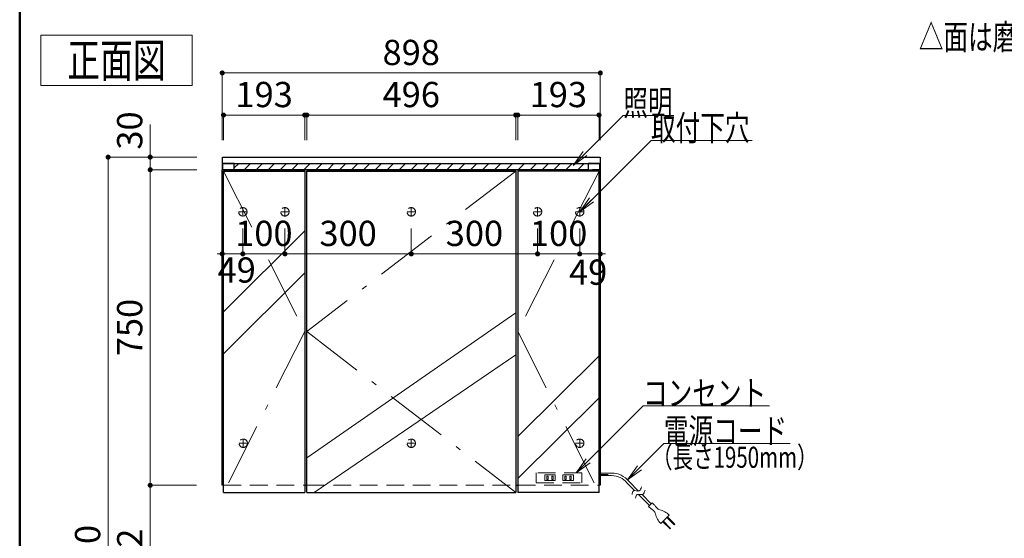
# Model space of a CAD drawing. Units: millimetres. Extents: x 5 to 405, y -2 to 291.
# Drawn here: x 5 to 122, y 167 to 229 of the extents above; entities that cross this region are included whole.
import ezdxf

# ---------------------------------------------------------------- set-up
doc = ezdxf.new("R2010")
doc.units = ezdxf.units.MM
doc.header["$LTSCALE"] = 0.25
for name, pattern in [('DASHDOT', [50.5, 30, -9, 2.5, -9]), ('DOT', [8, 6, -2]), ('HIDDEN', [12.6, 8.4, -4.2])]:
    doc.linetypes.add(name, pattern=pattern)
for name, color, linetype, lineweight in [('1', 7, 'Continuous', 30), ('10', 214, 'Continuous', 50), ('2', 134, 'Continuous', 9)]:
    doc.layers.add(name, color=color, linetype=linetype, lineweight=lineweight)
doc.styles.get("Standard").update_dxf_attribs({"font": 'txt', "bigfont": 'bigfont'})
doc.styles.add('ＭＳ ゴシック', font='txt')
doc.dimstyles.get("Standard").update_dxf_attribs({"dimtxt": 0.18, "dimasz": 0.18, "dimexe": 0.18, "dimexo": 0.0625, "dimgap": 0.09, "dimtad": 0, "dimtih": 1, "dimtoh": 1, "dimdec": 4, "dimzin": 0, "dimdsep": 46, "dimtxsty": 'Standard', "dimcen": 0.09, "dimadec": 0, "dimazin": 0, "dimtfac": 1, "dimtdec": 4, "dimtofl": 0, "dimtmove": 0, "dimatfit": 3, "dimfxl": 1, "dimtolj": 1, "dimtzin": 0, "dimarcsym": 0})

# ---------------------------------------------------------------- blocks, each defined once
blk = doc.blocks.new('*G27')
at = {"layer": '2', "color": 134, "linetype": 'Continuous', "lineweight": 9}
for p, q in [((7.5, 227), (25.5, 227)), ((7.5, 221), (7.5, 227)), ((25.5, 227), (25.5, 221)), ((25.5, 221), (7.5, 221))]:
    blk.add_line(p, q, dxfattribs=at)
blk = doc.blocks.new('*G26')
blk.add_blockref('*G27', (0, 0))
at = {"layer": '2', "color": 134, "linetype": 'Continuous', "lineweight": 9, "insert": (16.5, 222), "char_height": 4, "width": 14.8997, "attachment_point": 8}
blk.add_mtext('{\\fＭＳ ゴシック;\\W0.714286;正面図}', dxfattribs=at)
blk = doc.blocks.new('_DOT')
at = {"color": 0}
blk.add_line((-0.5, 0), (-1, 0), dxfattribs=at)
at = {"color": 0, "const_width": 0.5}
blk.add_lwpolyline([(-0.25, 0, 1), (0.25, 0, 1)], format="xyb", close=True, dxfattribs=at)
blk = doc.blocks.new('Dim45')
at = {"layer": '2', "color": 134, "linetype": 'Continuous', "lineweight": 9}
for p, q in [((26, 173.5), (20.5, 173.5)), ((20.5, 173.5), (20.5, 156.4)), ((25.975, 156.4), (20.5, 156.4))]:
    blk.add_line(p, q, dxfattribs=at)
at = {"layer": '2', "color": 134, "linetype": 'Continuous', "lineweight": 9, "xscale": 0.6000000000000001, "yscale": 0.6000000000000001, "zscale": 0.6000000000000001}
for p, rotation in [((20.5, 173.5), 89.99999999999989), ((20.5, 156.4), 269.9999999999999)]:
    blk.add_blockref('_DOT', p, dxfattribs=dict(at, rotation=rotation))
at = {"layer": '2', "color": 134, "linetype": 'Continuous', "lineweight": 9, "insert": (20.5, 164.95), "char_height": 3, "width": 38.57143, "attachment_point": 8, "rotation": 90, "style": 'ＭＳ ゴシック'}
blk.add_mtext('342', dxfattribs=at)
blk = doc.blocks.new('Dim66')
at = {"layer": '2', "color": 134, "linetype": 'Continuous', "lineweight": 9}
for p, q in [((46.71, 249.2), (41.5, 249.2)), ((41.5, 249.2), (41.5, 235.5)), ((47.43, 235.5), (41.5, 235.5))]:
    blk.add_line(p, q, dxfattribs=at)
at = {"layer": '2', "color": 134, "linetype": 'Continuous', "lineweight": 9, "xscale": 0.6000000000000001, "yscale": 0.6000000000000001, "zscale": 0.6000000000000001}
for p, rotation in [((41.5, 249.2), 89.99999999999991), ((41.5, 235.5), 269.9999999999998)]:
    blk.add_blockref('_DOT', p, dxfattribs=dict(at, rotation=rotation))
at = {"layer": '2', "color": 134, "linetype": 'Continuous', "lineweight": 9, "insert": (41.5, 242.96), "char_height": 3, "width": 39.2857, "attachment_point": 8, "rotation": 90, "style": 'ＭＳ ゴシック'}
blk.add_mtext('274', dxfattribs=at)
blk = doc.blocks.new('Dim67')
at = {"layer": '2', "color": 134, "linetype": 'Continuous', "lineweight": 9}
for p, q in [((58.49, 238.45), (62.5, 238.45)), ((62.5, 238.45), (62.5, 231.75)), ((58.5, 235.5), (62.5, 235.5))]:
    blk.add_line(p, q, dxfattribs=at)
at = {"layer": '2', "color": 134, "linetype": 'Continuous', "lineweight": 9, "xscale": 0.6000000000000001, "yscale": 0.6000000000000001, "zscale": 0.6000000000000001}
for p, rotation in [((62.5, 238.45), 89.99999999999991), ((62.5, 235.5), 269.9999999999998)]:
    blk.add_blockref('_DOT', p, dxfattribs=dict(at, rotation=rotation))
at = {"layer": '2', "color": 134, "linetype": 'Continuous', "lineweight": 9, "insert": (62.5, 234.75), "char_height": 3, "width": 23.5714, "attachment_point": 9, "rotation": 90, "style": 'ＭＳ ゴシック'}
blk.add_mtext('59', dxfattribs=at)
blk = doc.blocks.new('Dim87')
at = {"layer": '2', "color": 134, "linetype": 'Continuous', "lineweight": 9}
for p, q in [((26, 211), (20.5, 211)), ((20.5, 211), (20.5, 173.5)), ((26, 173.5), (20.5, 173.5))]:
    blk.add_line(p, q, dxfattribs=at)
at = {"layer": '2', "color": 134, "linetype": 'Continuous', "lineweight": 9, "xscale": 0.6000000000000001, "yscale": 0.6000000000000001, "zscale": 0.6000000000000001}
for p, rotation in [((20.5, 211), 90.00000000000006), ((20.5, 173.5), 269.9999999999998)]:
    blk.add_blockref('_DOT', p, dxfattribs=dict(at, rotation=rotation))
at = {"layer": '2', "color": 134, "linetype": 'Continuous', "lineweight": 9, "insert": (20.5, 192.25), "char_height": 3, "width": 38.5714, "attachment_point": 8, "rotation": 90, "style": 'ＭＳ ゴシック'}
blk.add_mtext('750', dxfattribs=at)
blk = doc.blocks.new('Dim88')
at = {"layer": '2', "color": 134, "linetype": 'Continuous', "lineweight": 9}
for p, q in [((20.5, 216.39), (20.5, 211)), ((26.05, 212.5), (20.5, 212.5)), ((26.05, 211), (20.5, 211))]:
    blk.add_line(p, q, dxfattribs=at)
at = {"layer": '2', "color": 134, "linetype": 'Continuous', "lineweight": 9, "xscale": 0.6000000000000001, "yscale": 0.6000000000000001, "zscale": 0.6000000000000001}
for p, rotation in [((20.5, 212.5), 269.9999999999998), ((20.5, 211), 89.99999999999959)]:
    blk.add_blockref('_DOT', p, dxfattribs=dict(at, rotation=rotation))
at = {"layer": '2', "color": 134, "linetype": 'Continuous', "lineweight": 9, "insert": (20.5, 213.39), "char_height": 3, "width": 24.2857, "attachment_point": 7, "rotation": 90, "style": 'ＭＳ ゴシック'}
blk.add_mtext('30', dxfattribs=at)
blk = doc.blocks.new('*G605')
at = {"layer": '1', "color": 7, "linetype": 'Continuous', "lineweight": 30}
for p, q in [((29.1, 211.75), (29.1, 211)), ((30.47, 211.75), (29.1, 211.75)), ((30.47, 211), (30.47, 211.75)), ((29.1, 211), (30.47, 211))]:
    blk.add_line(p, q, dxfattribs=at)
blk = doc.blocks.new('*G607')
at = {"layer": '1', "color": 7, "linetype": 'Continuous', "lineweight": 30}
for p, q in [((29.07, 211), (29.07, 212.5)), ((29.07, 212.5), (73.92, 212.5)), ((73.92, 212.5), (73.92, 211)), ((72.52, 211), (29.07, 211)), ((73.92, 211), (73.02, 211))]:
    blk.add_line(p, q, dxfattribs=at)
blk = doc.blocks.new('*G606')
at = {"layer": '1', "color": 7, "linetype": 'Continuous', "lineweight": 30}
blk.add_line((29.07, 211.75), (73.92, 211.75), dxfattribs=at)
blk.add_blockref('*G607', (0, 0))
blk = doc.blocks.new('*G608')
at = {"layer": '1', "color": 7, "linetype": 'Continuous', "lineweight": 30}
for p, q in [((72.52, 211.75), (72.52, 211)), ((73.9, 211.75), (72.52, 211.75)), ((73.9, 211), (73.9, 211.75)), ((72.52, 211), (73.9, 211))]:
    blk.add_line(p, q, dxfattribs=at)
blk = doc.blocks.new('*G604')
at = {"layer": '2', "linetype": 'Continuous', "lineweight": 9}
h = blk.add_hatch(dxfattribs=at)
h.set_pattern_fill('', style=0, pattern_type=2)
h.set_pattern_definition([(45, (-32.6432, 59.0008), (-0.707107, 0.707107), [])])
h.paths.add_polyline_path([(30.47, 211.75), (72.52, 211.75), (72.52, 211), (30.47, 211)], flags=0)
for name in ['*G606', '*G605', '*G608']:
    blk.add_blockref(name, (0, 0))
blk = doc.blocks.new('Dim89')
at = {"layer": '2', "color": 134, "linetype": 'Continuous', "lineweight": 9}
for p, q in [((29.2, 214.51), (29.2, 217.5)), ((29.2, 217.5), (38.85, 217.5)), ((38.85, 214.51), (38.85, 217.5))]:
    blk.add_line(p, q, dxfattribs=at)
at = {"layer": '2', "color": 134, "linetype": 'Continuous', "lineweight": 9, "xscale": 0.6000000000000001, "yscale": 0.6000000000000001, "zscale": 0.6000000000000001}
for p, rotation in [((29.2, 217.5), 179.9999999999998), ((38.85, 217.5), 359.9999999999997)]:
    blk.add_blockref('_DOT', p, dxfattribs=dict(at, rotation=rotation))
at = {"layer": '2', "color": 134, "linetype": 'Continuous', "lineweight": 9, "insert": (34.03, 217.5), "char_height": 3, "width": 36.4286, "attachment_point": 8, "style": 'ＭＳ ゴシック'}
blk.add_mtext('193', dxfattribs=at)
blk = doc.blocks.new('Dim90')
at = {"layer": '2', "color": 134, "linetype": 'Continuous', "lineweight": 9}
for p, q in [((39.1, 214.51), (39.1, 217.5)), ((39.1, 217.5), (63.9, 217.5)), ((63.9, 214.51), (63.9, 217.5))]:
    blk.add_line(p, q, dxfattribs=at)
at = {"layer": '2', "color": 134, "linetype": 'Continuous', "lineweight": 9, "xscale": 0.6000000000000001, "yscale": 0.6000000000000001, "zscale": 0.6000000000000001}
for p, rotation in [((39.1, 217.5), 179.9999999999998), ((63.9, 217.5), 359.9999999999997)]:
    blk.add_blockref('_DOT', p, dxfattribs=dict(at, rotation=rotation))
at = {"layer": '2', "color": 134, "linetype": 'Continuous', "lineweight": 9, "insert": (51.5, 217.5), "char_height": 3, "width": 38.5714, "attachment_point": 8, "style": 'ＭＳ ゴシック'}
blk.add_mtext('496', dxfattribs=at)
blk = doc.blocks.new('Dim91')
at = {"layer": '2', "color": 134, "linetype": 'Continuous', "lineweight": 9}
for p, q in [((64.15, 214.51), (64.15, 217.5)), ((64.15, 217.5), (73.8, 217.5)), ((73.8, 214.51), (73.8, 217.5))]:
    blk.add_line(p, q, dxfattribs=at)
at = {"layer": '2', "color": 134, "linetype": 'Continuous', "lineweight": 9, "xscale": 0.6000000000000001, "yscale": 0.6000000000000001, "zscale": 0.6000000000000001}
for p, rotation in [((64.15, 217.5), 179.9999999999998), ((73.8, 217.5), 359.9999999999997)]:
    blk.add_blockref('_DOT', p, dxfattribs=dict(at, rotation=rotation))
at = {"layer": '2', "color": 134, "linetype": 'Continuous', "lineweight": 9, "insert": (68.97, 217.5), "char_height": 3, "width": 36.4286, "attachment_point": 8, "style": 'ＭＳ ゴシック'}
blk.add_mtext('193', dxfattribs=at)
blk = doc.blocks.new('Dim92')
at = {"layer": '2', "color": 134, "linetype": 'Continuous', "lineweight": 9}
for p, q in [((29.05, 214.51), (29.05, 222.5)), ((29.05, 222.5), (73.95, 222.5)), ((73.95, 214.51), (73.95, 222.5))]:
    blk.add_line(p, q, dxfattribs=at)
at = {"layer": '2', "color": 134, "linetype": 'Continuous', "lineweight": 9, "xscale": 0.6000000000000001, "yscale": 0.6000000000000001, "zscale": 0.6000000000000001}
for p, rotation in [((29.05, 222.5), 179.9999999999998), ((73.95, 222.5), 359.9999999999997)]:
    blk.add_blockref('_DOT', p, dxfattribs=dict(at, rotation=rotation))
at = {"layer": '2', "color": 134, "linetype": 'Continuous', "lineweight": 9, "insert": (51.5, 222.5), "char_height": 3, "width": 38.5714, "attachment_point": 8, "style": 'ＭＳ ゴシック'}
blk.add_mtext('898', dxfattribs=at)
blk = doc.blocks.new('_OPEN')
at = {"color": 0}
for q in [(-1, 0.167), (-1, -0.167), (-1, 0)]:
    blk.add_line((0, 0), q, dxfattribs=at)
blk = doc.blocks.new('*G616')
at = {"layer": '2', "color": 134, "linetype": 'Continuous', "lineweight": 9}
blk.add_line((29.2, 189.14), (38.85, 198.75), dxfattribs=at)
blk = doc.blocks.new('*G615')
blk.add_blockref('*G616', (0, 0))
blk = doc.blocks.new('*G614')
blk.add_blockref('*G615', (0, 0))
blk = doc.blocks.new('*G621')
at = {"layer": '2', "color": 134, "linetype": 'HIDDEN', "lineweight": 9}
for p, q in [((71.77, 175), (66.32, 175)), ((66.32, 175), (66.32, 173.8)), ((67.35, 174.75), (67.35, 174.05)), ((68.6, 174.75), (67.35, 174.75)), ((67.6, 174.6), (67.6, 174.2)), ((67.75, 174.6), (67.6, 174.6)), ((67.75, 174.2), (67.75, 174.6)), ((68.2, 174.6), (68.2, 174.2)), ((68.35, 174.6), (68.2, 174.6)), ((68.35, 174.2), (68.35, 174.6)), ((68.6, 174.05), (68.6, 174.75)), ((69.5, 174.05), (69.5, 174.75)), ((69.5, 174.75), (70.75, 174.75)), ((69.5, 174.05), (69.5, 174.75)), ((69.5, 174.75), (70.75, 174.75)), ((69.75, 174.2), (69.75, 174.6)), ((69.75, 174.6), (69.9, 174.6)), ((69.9, 174.6), (69.9, 174.2)), ((70.35, 174.2), (70.35, 174.6)), ((70.35, 174.6), (70.5, 174.6)), ((70.5, 174.6), (70.5, 174.2)), ((70.75, 174.75), (70.75, 174.05)), ((71.77, 173.8), (71.77, 175)), ((66.32, 173.8), (71.77, 173.8)), ((67.35, 174.05), (68.6, 174.05)), ((67.6, 174.2), (67.75, 174.2)), ((68.2, 174.2), (68.35, 174.2)), ((70.75, 174.05), (69.5, 174.05)), ((70.75, 174.05), (69.5, 174.05)), ((69.9, 174.2), (69.75, 174.2)), ((70.5, 174.2), (70.35, 174.2))]:
    blk.add_line(p, q, dxfattribs=at)
blk = doc.blocks.new('*G622')
at = {"layer": '2', "color": 134, "linetype": 'DASHDOT', "lineweight": 9}
blk.add_line((73.85, 174.8), (74.88, 174.8), dxfattribs=at)
at = {"layer": '2', "color": 134, "linetype": 'Continuous', "lineweight": 9}
for p, q in [((73.95, 174.95), (75.3, 174.95)), ((73.95, 174.65), (75.3, 174.65)), ((77.1, 173.79), (78.06, 172.84)), ((77.34, 173.98), (78.5, 172.82)), ((78.47, 172.42), (79.8, 171.09)), ((78.92, 172.4), (80.01, 171.31)), ((79.69, 170.99), (80.12, 171.41)), ((79.69, 170.99), (79.98, 170.71)), ((80.12, 171.41), (80.4, 171.13)), ((81.14, 168.97), (82.13, 169.96)), ((81.85, 169.68), (82.68, 168.85)), ((81.92, 169.75), (82.75, 168.92)), ((81.35, 169.18), (82.19, 168.35)), ((81.43, 169.26), (82.26, 168.42)), ((82.26, 168.42), (82.29, 168.35)), ((82.68, 168.85), (82.75, 168.81)), ((82.75, 168.92), (82.79, 168.85)), ((82.75, 168.81), (82.79, 168.85)), ((82.19, 168.35), (82.26, 168.32)), ((82.29, 168.35), (82.26, 168.32))]:
    blk.add_line(p, q, dxfattribs=at)
for centre, radius, start, end in [((75.3, 172.32), 2.63, 39.062, 90), ((75.3, 172.32), 2.33, 39.062, 90), ((81.8, 171.96), 1.62, 210.75, 225), ((81.25, 171.41), 0.85, 225, 253.0725), ((79.15, 169.31), 1.62, 45, 59.25), ((79.69, 169.86), 0.85, 16.9275, 45), ((82.84, 170.67), 2.41, 193.7155, 225), ((80.43, 168.26), 2.41, 45, 76.2845)]:
    blk.add_arc(centre, radius, start, end, dxfattribs=at)
for points in [[(77.73, 172.4), (77.76, 172.58), (77.82, 173.04), (78.66, 172.63), (78.78, 173.11), (78.84, 173.33)], [(78.15, 171.98), (78.18, 172.16), (78.24, 172.62), (79.08, 172.21), (79.2, 172.69), (79.26, 172.91)]]:
    blk.add_open_spline(points, degree=3, knots=[0, 0, 0, 0, 0.464762, 1.140757, 1.709805, 1.709805, 1.709805, 1.709805], dxfattribs=at)
blk = doc.blocks.new('*G624')
at = {"layer": '1', "color": 7, "linetype": 'Continuous', "lineweight": 30}
for p, q in [((29.05, 173.5), (29.05, 211)), ((29.05, 211), (73.95, 211)), ((73.95, 211), (73.95, 173.5)), ((29.2, 173.5), (29.05, 173.5)), ((38.9, 173.5), (39.1, 173.5)), ((63.9, 173.5), (64.15, 173.5)), ((73.95, 173.5), (73.8, 173.5))]:
    blk.add_line(p, q, dxfattribs=at)
at = {"layer": '2', "color": 134, "linetype": 'HIDDEN', "lineweight": 9}
for p, q in [((29.2, 173.5), (38.9, 173.5)), ((39.1, 173.5), (63.9, 173.5)), ((64.15, 173.5), (73.8, 173.5))]:
    blk.add_line(p, q, dxfattribs=at)
blk = doc.blocks.new('*G625')
at = {"layer": '1', "color": 7, "linetype": 'Continuous', "lineweight": 30}
for p, q in [((29.2, 210.85), (38.85, 210.85)), ((29.2, 172.65), (29.2, 210.85)), ((38.85, 210.85), (38.85, 172.65)), ((29.2, 172.65), (38.85, 172.65))]:
    blk.add_line(p, q, dxfattribs=at)
blk = doc.blocks.new('*G626')
at = {"layer": '1', "color": 7, "linetype": 'Continuous', "lineweight": 30}
for p, q in [((39.1, 210.85), (63.9, 210.85)), ((39.1, 172.65), (39.1, 210.85)), ((63.9, 210.85), (63.9, 172.65)), ((39.1, 172.65), (63.9, 172.65))]:
    blk.add_line(p, q, dxfattribs=at)
blk = doc.blocks.new('*G627')
at = {"layer": '1', "color": 7, "linetype": 'Continuous', "lineweight": 30}
for p, q in [((73.8, 210.85), (64.15, 210.85)), ((64.15, 210.85), (64.15, 172.65)), ((73.8, 172.65), (73.8, 210.85)), ((73.8, 172.65), (64.15, 172.65))]:
    blk.add_line(p, q, dxfattribs=at)
blk = doc.blocks.new('*G623')
at = {"layer": '1', "color": 7, "linetype": 'Continuous', "lineweight": 30}
for p, q in [((29.8, 210.85), (29.8, 211)), ((73.2, 211), (73.2, 210.85))]:
    blk.add_line(p, q, dxfattribs=at)
at = {"layer": '2', "color": 134, "linetype": 'DASHDOT', "lineweight": 9}
for p, q in [((29.2, 210.85), (32.92, 203.49)), ((63.9, 210.85), (39.1, 191.77)), ((73.8, 210.85), (70.08, 203.49)), ((38.85, 191.77), (29.2, 172.65)), ((39.1, 191.77), (63.9, 172.65)), ((64.15, 191.77), (73.8, 172.65))]:
    blk.add_line(p, q, dxfattribs=at)
at = {"layer": '2', "color": 134, "linetype": 'Continuous', "lineweight": 9}
for p, q in [((39.1, 176.77), (63.9, 194)), ((39.99, 172.65), (63.9, 189.02)), ((64.15, 179.28), (73.8, 188.9)), ((64.15, 174.3), (73.8, 183.91))]:
    blk.add_line(p, q, dxfattribs=at)
for name in ['*G624', '*G625', '*G626', '*G627']:
    blk.add_blockref(name, (0, 0))
blk = doc.blocks.new('*G620')
at = {"layer": '2', "color": 134, "linetype": 'DASHDOT', "lineweight": 9}
for p, q in [((31, 206), (32, 206)), ((31.5, 206.5), (31.5, 205.5)), ((36, 206), (37, 206)), ((36.5, 206.5), (36.5, 205.5)), ((51, 206), (52, 206)), ((51.5, 206.5), (51.5, 205.5)), ((66, 206), (67, 206)), ((66.5, 206.5), (66.5, 205.5)), ((31.55, 179), (31.55, 178)), ((51.5, 179), (51.5, 178)), ((71.5, 179), (71.5, 178)), ((31.05, 178.5), (32.05, 178.5)), ((51, 178.5), (52, 178.5)), ((71, 178.5), (72, 178.5))]:
    blk.add_line(p, q, dxfattribs=at)
at = {"layer": '2', "color": 134, "linetype": 'Continuous', "lineweight": 9}
blk.add_line((29.2, 194.13), (38.85, 203.74), dxfattribs=at)
for name in ['*G623', '*G621', '*G622']:
    blk.add_blockref(name, (0, 0))
blk = doc.blocks.new('*G619')
at = {"layer": '2', "color": 134, "linetype": 'DASHDOT', "lineweight": 9}
for p, q in [((71, 206), (72, 206)), ((71.5, 206.5), (71.5, 205.5))]:
    blk.add_line(p, q, dxfattribs=at)
blk.add_blockref('*G620', (0, 0))
blk = doc.blocks.new('*G628')
at = {"layer": '2', "color": 134, "linetype": 'DOT', "lineweight": 9}
for centre in [(31.5, 206), (36.5, 206), (51.5, 206), (66.5, 206), (71.5, 206), (31.55, 178.5), (51.5, 178.5), (71.5, 178.5)]:
    blk.add_circle(centre, 0.5, dxfattribs=at)
blk = doc.blocks.new('*G618')
for name in ['*G619', '*G628']:
    blk.add_blockref(name, (0, 0))
blk = doc.blocks.new('*G632')
at = {"layer": '2', "color": 134, "linetype": 'DASHDOT', "lineweight": 9}
blk.add_line((34.54, 200.29), (38.85, 191.77), dxfattribs=at)
blk = doc.blocks.new('*G631')
blk.add_blockref('*G632', (0, 0))
blk = doc.blocks.new('*G630')
blk.add_blockref('*G631', (0, 0))
blk = doc.blocks.new('*G629')
blk.add_blockref('*G630', (0, 0))
blk = doc.blocks.new('*G617')
for name in ['*G618', '*G629']:
    blk.add_blockref(name, (0, 0))
blk = doc.blocks.new('*G637')
at = {"layer": '2', "color": 134, "linetype": 'DASHDOT', "lineweight": 9}
blk.add_line((68.46, 200.29), (64.15, 191.77), dxfattribs=at)
blk = doc.blocks.new('*G636')
blk.add_blockref('*G637', (0, 0))
blk = doc.blocks.new('*G635')
blk.add_blockref('*G636', (0, 0))
blk = doc.blocks.new('*G634')
blk.add_blockref('*G635', (0, 0))
blk = doc.blocks.new('*G633')
blk.add_blockref('*G634', (0, 0))
blk = doc.blocks.new('*G613')
for name in ['*G617', '*G633', '*G614']:
    blk.add_blockref(name, (0, 0))
blk = doc.blocks.new('*G638')
at = {"layer": '2', "color": 134, "linetype": 'Continuous', "lineweight": 9}
blk.add_lwpolyline([(77.18, 174.15), (81.51, 178.45), (96.51, 178.45)], dxfattribs=at)
at = {"layer": '2', "color": 134, "linetype": 'Continuous', "lineweight": 9, "xscale": 2, "yscale": 2, "zscale": 2, "rotation": 224.8022083588719}
blk.add_blockref('_OPEN', (77.18, 174.15), dxfattribs=at)
at = {"layer": '2', "color": 134, "linetype": 'Continuous', "lineweight": 9}
for s, insert, char_height, width, attachment_point in [('{\\fＭＳ ゴシック;\\W0.714286;電源コード}', (81.51, 178.45), 3, 19.2269, 7), ('{\\fＭＳ ゴシック;\\W0.714286;（長さ1950mm）}', (80.09, 178.08), 2.5, 18.5887, 1)]:
    blk.add_mtext(s, dxfattribs=dict(at, insert=insert, char_height=char_height, width=width, attachment_point=attachment_point))
blk = doc.blocks.new('Dim93')
at = {"layer": '2', "color": 134, "linetype": 'Continuous', "lineweight": 9}
for p, q in [((31.5, 204), (31.5, 201)), ((36.5, 204), (36.5, 201)), ((31.5, 201), (36.5, 201))]:
    blk.add_line(p, q, dxfattribs=at)
at = {"layer": '2', "color": 134, "linetype": 'Continuous', "lineweight": 9, "xscale": 0.6000000000000001, "yscale": 0.6000000000000001, "zscale": 0.6000000000000001}
for p, rotation in [((31.5, 201), 359.9999999999997), ((36.5, 201), 179.9999999999995)]:
    blk.add_blockref('_DOT', p, dxfattribs=dict(at, rotation=rotation))
at = {"layer": '2', "color": 134, "linetype": 'Continuous', "lineweight": 9, "insert": (34, 201), "char_height": 3, "width": 36.4286, "attachment_point": 8, "style": 'ＭＳ ゴシック'}
blk.add_mtext('100', dxfattribs=at)
blk = doc.blocks.new('Dim94')
at = {"layer": '2', "color": 134, "linetype": 'Continuous', "lineweight": 9}
for p, q in [((29.05, 204), (29.05, 201)), ((31.5, 204), (31.5, 201)), ((29.05, 201), (31.5, 201))]:
    blk.add_line(p, q, dxfattribs=at)
at = {"layer": '2', "color": 134, "linetype": 'Continuous', "lineweight": 9, "xscale": 0.6000000000000001, "yscale": 0.6000000000000001, "zscale": 0.6000000000000001}
for p, rotation in [((29.05, 201), 359.9999999999997), ((31.5, 201), 179.9999999999995)]:
    blk.add_blockref('_DOT', p, dxfattribs=dict(at, rotation=rotation))
at = {"layer": '2', "color": 134, "linetype": 'Continuous', "lineweight": 9, "insert": (30.77, 200.58), "char_height": 3, "width": 23.5714, "attachment_point": 2, "style": 'ＭＳ ゴシック'}
blk.add_mtext('49', dxfattribs=at)
blk = doc.blocks.new('Dim95')
at = {"layer": '2', "color": 134, "linetype": 'Continuous', "lineweight": 9}
for p, q in [((66.5, 204), (66.5, 201)), ((71.5, 204), (71.5, 201)), ((66.5, 201), (71.5, 201))]:
    blk.add_line(p, q, dxfattribs=at)
at = {"layer": '2', "color": 134, "linetype": 'Continuous', "lineweight": 9, "xscale": 0.6000000000000001, "yscale": 0.6000000000000001, "zscale": 0.6000000000000001}
for p, rotation in [((66.5, 201), 359.9999999999997), ((71.5, 201), 179.9999999999995)]:
    blk.add_blockref('_DOT', p, dxfattribs=dict(at, rotation=rotation))
at = {"layer": '2', "color": 134, "linetype": 'Continuous', "lineweight": 9, "insert": (69, 201), "char_height": 3, "width": 36.4286, "attachment_point": 8, "style": 'ＭＳ ゴシック'}
blk.add_mtext('100', dxfattribs=at)
blk = doc.blocks.new('Dim96')
at = {"layer": '2', "color": 134, "linetype": 'Continuous', "lineweight": 9}
for p, q in [((71.5, 204), (71.5, 201)), ((73.95, 204), (73.95, 201)), ((71.5, 201), (73.95, 201))]:
    blk.add_line(p, q, dxfattribs=at)
at = {"layer": '2', "color": 134, "linetype": 'Continuous', "lineweight": 9, "xscale": 0.6000000000000001, "yscale": 0.6000000000000001, "zscale": 0.6000000000000001}
for p, rotation in [((71.5, 201), 359.9999999999997), ((73.95, 201), 179.9999999999995)]:
    blk.add_blockref('_DOT', p, dxfattribs=dict(at, rotation=rotation))
at = {"layer": '2', "color": 134, "linetype": 'Continuous', "lineweight": 9, "insert": (72.51, 200.33), "char_height": 3, "width": 23.5714, "attachment_point": 2, "style": 'ＭＳ ゴシック'}
blk.add_mtext('49', dxfattribs=at)
blk = doc.blocks.new('Dim97')
at = {"layer": '2', "color": 134, "linetype": 'Continuous', "lineweight": 9}
for p, q in [((36.5, 204), (36.5, 201)), ((51.5, 204), (51.5, 201)), ((36.5, 201), (51.5, 201))]:
    blk.add_line(p, q, dxfattribs=at)
at = {"layer": '2', "color": 134, "linetype": 'Continuous', "lineweight": 9, "xscale": 0.6000000000000001, "yscale": 0.6000000000000001, "zscale": 0.6000000000000001}
for p, rotation in [((36.5, 201), 179.9999999999998), ((51.5, 201), 359.9999999999997)]:
    blk.add_blockref('_DOT', p, dxfattribs=dict(at, rotation=rotation))
at = {"layer": '2', "color": 134, "linetype": 'Continuous', "lineweight": 9, "insert": (44, 201), "char_height": 3, "width": 38.5714, "attachment_point": 8, "style": 'ＭＳ ゴシック'}
blk.add_mtext('300', dxfattribs=at)
blk = doc.blocks.new('Dim98')
at = {"layer": '2', "color": 134, "linetype": 'Continuous', "lineweight": 9}
for p, q in [((51.5, 204), (51.5, 201)), ((66.5, 204), (66.5, 201)), ((51.5, 201), (66.5, 201))]:
    blk.add_line(p, q, dxfattribs=at)
at = {"layer": '2', "color": 134, "linetype": 'Continuous', "lineweight": 9, "xscale": 0.6000000000000001, "yscale": 0.6000000000000001, "zscale": 0.6000000000000001}
for p, rotation in [((51.5, 201), 179.9999999999998), ((66.5, 201), 359.9999999999997)]:
    blk.add_blockref('_DOT', p, dxfattribs=dict(at, rotation=rotation))
at = {"layer": '2', "color": 134, "linetype": 'Continuous', "lineweight": 9, "insert": (59, 201), "char_height": 3, "width": 38.5714, "attachment_point": 8, "style": 'ＭＳ ゴシック'}
blk.add_mtext('300', dxfattribs=at)
blk = doc.blocks.new('Dim128')
at = {"layer": '2', "color": 134, "linetype": 'Continuous', "lineweight": 9}
for p, q in [((26, 212.5), (15.5, 212.5)), ((15.5, 212.5), (15.5, 116)), ((26.05, 116), (15.5, 116))]:
    blk.add_line(p, q, dxfattribs=at)
at = {"layer": '2', "color": 134, "linetype": 'Continuous', "lineweight": 9, "xscale": 0.6000000000000001, "yscale": 0.6000000000000001, "zscale": 0.6000000000000001}
for p, rotation in [((15.5, 212.5), 89.99999999999991), ((15.5, 116), 269.9999999999999)]:
    blk.add_blockref('_DOT', p, dxfattribs=dict(at, rotation=rotation))
at = {"layer": '2', "color": 134, "linetype": 'Continuous', "lineweight": 9, "insert": (15.5, 164.25), "char_height": 3, "width": 50.7143, "attachment_point": 8, "rotation": 90, "style": 'ＭＳ ゴシック'}
blk.add_mtext('1930', dxfattribs=at)
blk = doc.blocks.new('*G840')
at = {"layer": '2', "color": 134, "linetype": 'Continuous', "lineweight": 9, "insert": (122.01, 225.27), "char_height": 3, "width": 27.063, "attachment_point": 8}
blk.add_mtext('{\\fＭＳ ゴシック;\\W0.714286;△面は磨き仕上}', dxfattribs=at)
blk = doc.blocks.new('*G839')
blk.add_blockref('*G840', (0, 0))
blk = doc.blocks.new('*G900')
at = {"layer": '10', "color": 214, "linetype": 'Continuous', "lineweight": 50}
blk.add_line((5, 287), (5, 5), dxfattribs=at)

msp = doc.modelspace()

# ---------------------------------------------------------------- linework, layer by layer
at = {"layer": '2', "color": 134, "linetype": 'Continuous', "lineweight": 9}
for points in [[(70.72, 211.499), (76.682, 217.46), (82.682, 217.46)], [(71.5, 206), (79.974, 214.474), (91.974, 214.474)], [(71.084, 175), (79.032, 182.948), (94.032, 182.948)]]:
    msp.add_lwpolyline(points, dxfattribs=at)

# ---------------------------------------------------------------- block references
for name in ['*G900', '*G839', '*G26', '*G604', '*G613', '*G638']:
    msp.add_blockref(name, (0, 0))
at = {"layer": '2', "color": 134, "linetype": 'Continuous', "lineweight": 9, "xscale": 2, "yscale": 2, "zscale": 2}
for p, rotation in [((70.72, 211.499), 224.9999999999998), ((71.5, 206), 224.9999998074757), ((71.084, 175), 225.0000002395423)]:
    msp.add_blockref('_OPEN', p, dxfattribs=dict(at, rotation=rotation))

# ---------------------------------------------------------------- texts
at = {"layer": '2', "color": 134, "linetype": 'Continuous', "lineweight": 9, "char_height": 3, "attachment_point": 7}
for s, insert, width in [('{\\fＭＳ ゴシック;\\W0.714286;照明}', (76.682, 217.46), 7.29352), ('{\\fＭＳ ゴシック;\\W0.714286;取付下穴}', (79.974, 214.474), 15.39327), ('{\\fＭＳ ゴシック;\\W0.714286;コンセント}', (79.032, 182.948), 18.59275)]:
    msp.add_mtext(s, dxfattribs=dict(at, insert=insert, width=width))

# ---------------------------------------------------------------- dimensions: what is measured, and where the dimension line sits
at = {"layer": '2', "color": 134, "linetype": 'Continuous', "lineweight": 9}
for base, p1, p2, text, picture, middle in [((41.5, 235.5), (48.714, 249.2), (49.435, 235.5), '274', 'Dim66', (41.5, 242.958)), ((62.5, 235.5), (56.489, 238.45), (56.5, 235.5), '59', 'Dim67', (62.5, 233.25)), ((20.5, 211), (28.05, 212.5), (28.05, 211), '30', 'Dim88', (20.5, 214.886)), ((15.5, 116), (28, 212.5), (28.05, 116), '1930', 'Dim128', (15.5, 164.25)), ((20.5, 173.5), (28, 211), (28, 173.5), '750', 'Dim87', (20.5, 192.25)), ((20.5, 156.4), (28, 173.5), (27.975, 156.4), '342', 'Dim45', (20.5, 164.95))]:
    dim = msp.add_linear_dim(base=base, p1=p1, p2=p2, angle=270, text=text, dimstyle='Standard', override={"dimscale": 1, "dimtxt": 3, "dimasz": 0.6, "dimexe": 0, "dimexo": 2, "dimgap": 0, "dimtad": 1, "dimtih": 0, "dimtoh": 0, "dimdec": 2, "dimzin": 8, "dimtxsty": 'ＭＳ ゴシック', "dimblk1": 'DOT', "dimblk2": 'DOT', "dimsah": 1, "dimse1": 0, "dimse2": 0, "dimtix": 0, "dimtofl": 1, "dimtmove": 1, "dimatfit": 2, "dimtzin": 8}, dxfattribs=at)
    dim.commit()
    dim.dimension.update_dxf_attribs({"geometry": picture, "text_midpoint": middle, "dimtype": 160, "text_rotation": 90})
for base, p1, p2, text, override, picture, middle in [((73.95, 222.5), (29.05, 212.514), (73.95, 212.514), '898', {"dimscale": 1, "dimtxt": 3, "dimasz": 0.6, "dimexe": 0, "dimexo": 2, "dimgap": 0, "dimtad": 1, "dimtih": 0, "dimtoh": 0, "dimdec": 2, "dimzin": 8, "dimtxsty": 'ＭＳ ゴシック', "dimblk1": 'DOT', "dimblk2": 'DOT', "dimsah": 1, "dimse1": 0, "dimse2": 0, "dimtix": 0, "dimtofl": 1, "dimtmove": 1, "dimatfit": 2, "dimtzin": 8}, 'Dim92', (51.5, 222.5)), ((38.85, 217.5), (29.2, 212.514), (38.85, 212.514), '193', {"dimscale": 1, "dimtxt": 3, "dimasz": 0.6, "dimexe": 0, "dimexo": 2, "dimgap": 0, "dimtad": 1, "dimtih": 0, "dimtoh": 0, "dimdec": 2, "dimzin": 8, "dimtxsty": 'ＭＳ ゴシック', "dimblk1": 'DOT', "dimblk2": 'DOT', "dimsah": 1, "dimse1": 0, "dimse2": 0, "dimtix": 0, "dimtofl": 1, "dimtmove": 1, "dimatfit": 2, "dimtzin": 8}, 'Dim89', (34.025, 217.5)), ((63.9, 217.5), (39.1, 212.514), (63.9, 212.514), '496', {"dimscale": 1, "dimtxt": 3, "dimasz": 0.6, "dimexe": 0, "dimexo": 2, "dimgap": 0, "dimtad": 1, "dimtih": 0, "dimtoh": 0, "dimdec": 2, "dimzin": 8, "dimtxsty": 'ＭＳ ゴシック', "dimblk1": 'DOT', "dimblk2": 'DOT', "dimsah": 1, "dimse1": 0, "dimse2": 0, "dimtix": 0, "dimtofl": 1, "dimtmove": 1, "dimatfit": 2, "dimtzin": 8}, 'Dim90', (51.5, 217.5)), ((73.8, 217.5), (64.15, 212.514), (73.8, 212.514), '193', {"dimscale": 1, "dimtxt": 3, "dimasz": 0.6, "dimexe": 0, "dimexo": 2, "dimgap": 0, "dimtad": 1, "dimtih": 0, "dimtoh": 0, "dimdec": 2, "dimzin": 8, "dimtxsty": 'ＭＳ ゴシック', "dimblk1": 'DOT', "dimblk2": 'DOT', "dimsah": 1, "dimse1": 0, "dimse2": 0, "dimtix": 0, "dimtofl": 1, "dimtmove": 1, "dimatfit": 2, "dimtzin": 8}, 'Dim91', (68.975, 217.5)), ((36.5, 201), (31.5, 206), (36.5, 206), '100', {"dimscale": 1, "dimtxt": 3, "dimasz": 0.6, "dimexe": 0, "dimexo": 2, "dimgap": 0, "dimtad": 1, "dimtih": 0, "dimtoh": 0, "dimdec": 2, "dimzin": 8, "dimtxsty": 'ＭＳ ゴシック', "dimblk1": 'DOT', "dimblk2": 'DOT', "dimsah": 1, "dimse1": 0, "dimse2": 0, "dimtix": 0, "dimtofl": 1, "dimtmove": 1, "dimatfit": 2, "dimtzin": 8}, 'Dim93', (34, 201)), ((31.5, 201), (29.05, 206), (31.5, 206), '49', {"dimscale": 1, "dimtxt": 3, "dimasz": 0.6, "dimexe": 0, "dimexo": 2, "dimgap": 0, "dimtad": 1, "dimtih": 0, "dimtoh": 0, "dimdec": 2, "dimzin": 8, "dimtxsty": 'ＭＳ ゴシック', "dimblk1": 'DOT', "dimblk2": 'DOT', "dimsah": 1, "dimse1": 0, "dimse2": 0, "dimtix": 0, "dimtofl": 1, "dimtmove": 2, "dimatfit": 2, "dimtzin": 8}, 'Dim94', (30.771, 199.083)), ((51.5, 201), (36.5, 206), (51.5, 206), '300', {"dimscale": 1, "dimtxt": 3, "dimasz": 0.6, "dimexe": 0, "dimexo": 2, "dimgap": 0, "dimtad": 1, "dimtih": 0, "dimtoh": 0, "dimdec": 2, "dimzin": 8, "dimtxsty": 'ＭＳ ゴシック', "dimblk1": 'DOT', "dimblk2": 'DOT', "dimsah": 1, "dimse1": 0, "dimse2": 0, "dimtix": 0, "dimtofl": 1, "dimtmove": 1, "dimatfit": 2, "dimtzin": 8}, 'Dim97', (44, 201)), ((66.5, 201), (51.5, 206), (66.5, 206), '300', {"dimscale": 1, "dimtxt": 3, "dimasz": 0.6, "dimexe": 0, "dimexo": 2, "dimgap": 0, "dimtad": 1, "dimtih": 0, "dimtoh": 0, "dimdec": 2, "dimzin": 8, "dimtxsty": 'ＭＳ ゴシック', "dimblk1": 'DOT', "dimblk2": 'DOT', "dimsah": 1, "dimse1": 0, "dimse2": 0, "dimtix": 0, "dimtofl": 1, "dimtmove": 1, "dimatfit": 2, "dimtzin": 8}, 'Dim98', (59, 201)), ((71.5, 201), (66.5, 206), (71.5, 206), '100', {"dimscale": 1, "dimtxt": 3, "dimasz": 0.6, "dimexe": 0, "dimexo": 2, "dimgap": 0, "dimtad": 1, "dimtih": 0, "dimtoh": 0, "dimdec": 2, "dimzin": 8, "dimtxsty": 'ＭＳ ゴシック', "dimblk1": 'DOT', "dimblk2": 'DOT', "dimsah": 1, "dimse1": 0, "dimse2": 0, "dimtix": 0, "dimtofl": 1, "dimtmove": 1, "dimatfit": 2, "dimtzin": 8}, 'Dim95', (69, 201)), ((73.95, 201), (71.5, 206), (73.95, 206), '49', {"dimscale": 1, "dimtxt": 3, "dimasz": 0.6, "dimexe": 0, "dimexo": 2, "dimgap": 0, "dimtad": 1, "dimtih": 0, "dimtoh": 0, "dimdec": 2, "dimzin": 8, "dimtxsty": 'ＭＳ ゴシック', "dimblk1": 'DOT', "dimblk2": 'DOT', "dimsah": 1, "dimse1": 0, "dimse2": 0, "dimtix": 0, "dimtofl": 1, "dimtmove": 2, "dimatfit": 2, "dimtzin": 8}, 'Dim96', (72.508, 198.828))]:
    dim = msp.add_linear_dim(base=base, p1=p1, p2=p2, text=text, dimstyle='Standard', override=override, dxfattribs=at)
    dim.commit()
    dim.dimension.update_dxf_attribs({"geometry": picture, "text_midpoint": middle, "dimtype": 160})

doc.saveas('drawing.dxf')
